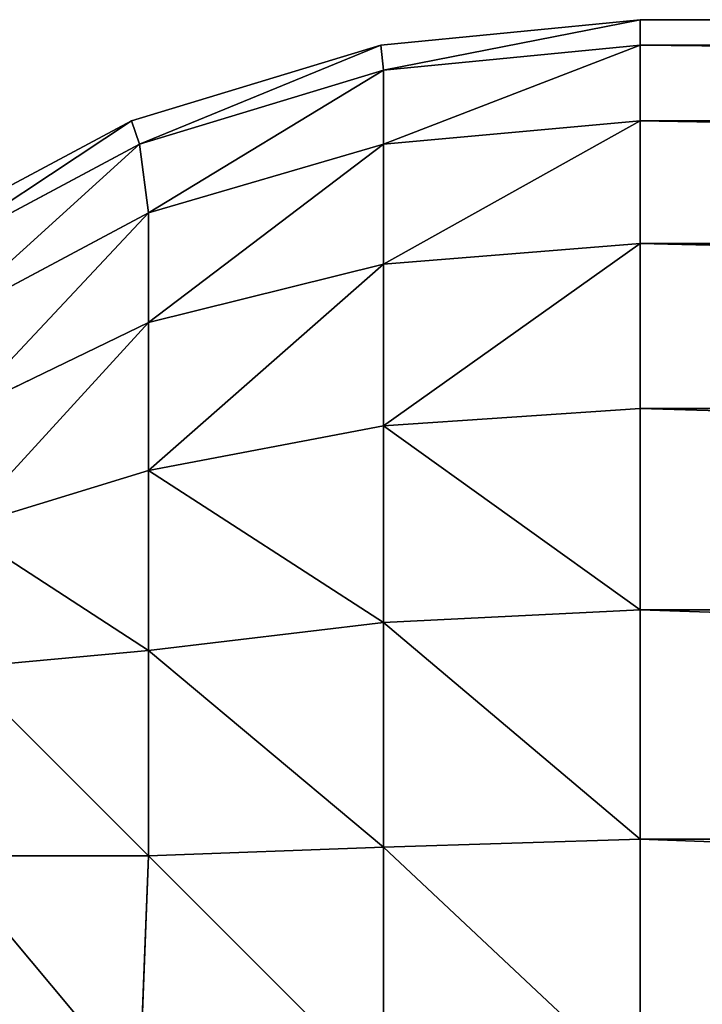
# Model space of a CAD drawing. Extents: x -12548 to -439, y -4731 to 3054.
# Drawn here: x -12543 to -12538, y 3047 to 3054 of the extents above; entities that cross this region are included whole.
import ezdxf

# ---------------------------------------------------------------- set-up
doc = ezdxf.new("R2010")
doc.units = 0
doc.header["$LTSCALE"] = 25.4
doc.layers.get('0').update_dxf_attribs({"color": 13, "linetype": 'CONTINUOUS'})

# ---------------------------------------------------------------- blocks, each defined once
blk = doc.blocks.new('GROUP_3')
at = {"color": 0}
for p, q in [((2998.3147, 665.5557, 920), (2999.2388, 663.8269, 920)), ((2999.2388, 663.8269, 120), (2998.3147, 665.5557, 120)), ((2999.2388, 663.8269, 120), (2998.3147, 665.5557, 120)), ((2998.3147, 665.5557, 920), (2999.2388, 663.8269, 920)), ((2998.1585, 665.4591, 921.9322), (2999.0626, 663.7676, 921.9322)), ((2998.1585, 665.4591, 921.9322), (2999.0626, 663.7676, 921.9322)), ((2999.0626, 663.7676, 118.0678), (2998.1585, 665.4591, 118.0678)), ((2999.0626, 663.7676, 118.0678), (2998.1585, 665.4591, 118.0678)), ((2993.7011, 665.2489, 112.2811), (2993.7011, 663.7011, 111.4538)), ((2993.7011, 665.2489, 112.2811), (2993.7011, 663.7011, 111.4538)), ((2993.7011, 663.7011, 928.5462), (2993.7011, 665.2489, 927.7189)), ((2993.7011, 663.7011, 928.5462), (2993.7011, 665.2489, 927.7189)), ((2997.7189, 665.2489, 923.7011), (2998.5462, 663.7011, 923.7011)), ((2998.5462, 663.7011, 116.2989), (2997.7189, 665.2489, 116.2989)), ((2998.5462, 663.7011, 116.2989), (2997.7189, 665.2489, 116.2989)), ((2997.7189, 665.2489, 923.7011), (2998.5462, 663.7011, 923.7011)), ((2995.2489, 663.7011, 927.7189), (2995.1167, 665.1168, 927.0328)), ((2995.2489, 663.7011, 112.2811), (2995.1167, 665.1168, 112.9672)), ((2995.2489, 663.7011, 112.2811), (2995.1167, 665.1168, 112.9672)), ((2995.2489, 663.7011, 927.7189), (2995.1167, 665.1168, 927.0328)), ((2996.6055, 663.7011, 926.6055), (2996.1691, 665.1168, 926.1692)), ((2996.6055, 663.7011, 926.6055), (2996.1691, 665.1168, 926.1692)), ((2996.6055, 663.7011, 113.3945), (2996.1691, 665.1168, 113.8308)), ((2996.6055, 663.7011, 113.3945), (2996.1691, 665.1168, 113.8308)), ((2997.7189, 663.7011, 925.2489), (2997.0328, 665.1168, 925.1167)), ((2997.7189, 663.7011, 114.7511), (2997.0328, 665.1168, 114.8833)), ((2997.7189, 663.7011, 114.7511), (2997.0328, 665.1168, 114.8833)), ((2997.7189, 663.7011, 925.2489), (2997.0328, 665.1168, 925.1167)), ((2999.2388, 663.8269, 920), (2999.0626, 663.7676, 921.9322)), ((2999.2388, 663.8269, 920), (2999.0626, 663.7676, 921.9322)), ((2999.2388, 663.8269, 120), (2999.0626, 663.7676, 118.0678)), ((2999.2388, 663.8269, 120), (2999.0626, 663.7676, 118.0678)), ((2999.2388, 663.8269, 920), (2999.8078, 661.9509, 920)), ((2999.8078, 661.9509, 120), (2999.2388, 663.8269, 120)), ((2999.2388, 663.8269, 920), (2999.2388, 663.8269, 120)), ((2999.8078, 661.9509, 120), (2999.2388, 663.8269, 120)), ((2999.2388, 663.8269, 920), (2999.2388, 663.8269, 120)), ((2999.2388, 663.8269, 920), (2999.8078, 661.9509, 920)), ((2991.9322, 663.7676, 110.9374), (2993.7011, 663.7011, 111.4538)), ((2991.9322, 663.7676, 110.9374), (2993.7011, 663.7011, 111.4538)), ((2991.9322, 663.7676, 929.0626), (2993.7011, 663.7011, 928.5462)), ((2991.9322, 663.7676, 929.0626), (2993.7011, 663.7011, 928.5462)), ((2999.0626, 663.7676, 921.9322), (2998.5462, 663.7011, 923.7011)), ((2999.0626, 663.7676, 921.9322), (2998.5462, 663.7011, 923.7011)), ((2999.0626, 663.7676, 118.0678), (2998.5462, 663.7011, 116.2989)), ((2999.0626, 663.7676, 118.0678), (2998.5462, 663.7011, 116.2989)), ((2999.0626, 663.7676, 921.9322), (2999.6194, 661.9322, 921.9322)), ((2999.0626, 663.7676, 921.9322), (2999.6194, 661.9322, 921.9322)), ((2999.6194, 661.9322, 118.0678), (2999.0626, 663.7676, 118.0678)), ((2999.6194, 661.9322, 118.0678), (2999.0626, 663.7676, 118.0678)), ((2993.7676, 661.9322, 110.9374), (2993.7011, 663.7011, 111.4538)), ((2993.7011, 663.7011, 111.4538), (2995.2489, 663.7011, 112.2811)), ((2993.7676, 661.9322, 110.9374), (2993.7011, 663.7011, 111.4538)), ((2993.7011, 663.7011, 111.4538), (2995.2489, 663.7011, 112.2811)), ((2995.2489, 663.7011, 927.7189), (2993.7011, 663.7011, 928.5462)), ((2993.7676, 661.9322, 929.0626), (2993.7011, 663.7011, 928.5462)), ((2993.7676, 661.9322, 929.0626), (2993.7011, 663.7011, 928.5462)), ((2995.2489, 663.7011, 927.7189), (2993.7011, 663.7011, 928.5462)), ((2996.6055, 663.7011, 926.6055), (2995.2489, 663.7011, 927.7189)), ((2995.4591, 661.9322, 111.8415), (2995.2489, 663.7011, 112.2811)), ((2995.4591, 661.9322, 111.8415), (2995.2489, 663.7011, 112.2811)), ((2995.2489, 663.7011, 112.2811), (2996.6055, 663.7011, 113.3945)), ((2995.2489, 663.7011, 112.2811), (2996.6055, 663.7011, 113.3945)), ((2995.4591, 661.9322, 928.1585), (2995.2489, 663.7011, 927.7189)), ((2996.6055, 663.7011, 926.6055), (2995.2489, 663.7011, 927.7189)), ((2995.4591, 661.9322, 928.1585), (2995.2489, 663.7011, 927.7189)), ((2997.7189, 663.7011, 925.2489), (2996.6055, 663.7011, 926.6055)), ((2996.9417, 661.9322, 926.9417), (2996.6055, 663.7011, 926.6055)), ((2997.7189, 663.7011, 925.2489), (2996.6055, 663.7011, 926.6055)), ((2996.9417, 661.9322, 113.0583), (2996.6055, 663.7011, 113.3945)), ((2996.9417, 661.9322, 113.0583), (2996.6055, 663.7011, 113.3945)), ((2996.6055, 663.7011, 113.3945), (2997.7189, 663.7011, 114.7511)), ((2996.6055, 663.7011, 113.3945), (2997.7189, 663.7011, 114.7511)), ((2996.9417, 661.9322, 926.9417), (2996.6055, 663.7011, 926.6055)), ((2998.1585, 661.9322, 925.4591), (2997.7189, 663.7011, 925.2489)), ((2998.5462, 663.7011, 923.7011), (2997.7189, 663.7011, 925.2489)), ((2998.1585, 661.9322, 925.4591), (2997.7189, 663.7011, 925.2489)), ((2998.1585, 661.9322, 114.5409), (2997.7189, 663.7011, 114.7511)), ((2997.7189, 663.7011, 114.7511), (2998.5462, 663.7011, 116.2989)), ((2998.1585, 661.9322, 114.5409), (2997.7189, 663.7011, 114.7511)), ((2997.7189, 663.7011, 114.7511), (2998.5462, 663.7011, 116.2989)), ((2998.5462, 663.7011, 923.7011), (2997.7189, 663.7011, 925.2489)), ((2999.0626, 661.9322, 923.7676), (2998.5462, 663.7011, 923.7011)), ((2999.0626, 661.9322, 923.7676), (2998.5462, 663.7011, 923.7011)), ((2999.0626, 661.9322, 116.2324), (2998.5462, 663.7011, 116.2989)), ((2999.0626, 661.9322, 116.2324), (2998.5462, 663.7011, 116.2989)), ((2999.8078, 661.9509, 920), (2999.6194, 661.9322, 921.9322)), ((2999.8078, 661.9509, 120), (2999.6194, 661.9322, 118.0678)), ((2999.8078, 661.9509, 120), (2999.6194, 661.9322, 118.0678)), ((2999.8078, 661.9509, 920), (2999.6194, 661.9322, 921.9322)), ((3000, 660, 120), (2999.8078, 661.9509, 120)), ((2999.8078, 661.9509, 920), (3000, 660, 920)), ((3000, 660, 120), (2999.8078, 661.9509, 120)), ((2999.8078, 661.9509, 920), (2999.8078, 661.9509, 120)), ((2999.8078, 661.9509, 920), (3000, 660, 920)), ((2999.8078, 661.9509, 920), (2999.8078, 661.9509, 120)), ((2991.9322, 661.9322, 110.3806), (2993.7676, 661.9322, 110.9374)), ((2991.9322, 661.9322, 110.3806), (2993.7676, 661.9322, 110.9374)), ((2993.7676, 661.9322, 929.0626), (2991.9322, 661.9322, 929.6194)), ((2993.7676, 661.9322, 929.0626), (2991.9322, 661.9322, 929.6194)), ((2993.7676, 661.9322, 110.9374), (2995.4591, 661.9322, 111.8415)), ((2993.8268, 660, 110.7612), (2993.7676, 661.9322, 110.9374)), ((2993.7676, 661.9322, 110.9374), (2995.4591, 661.9322, 111.8415)), ((2993.8268, 660, 110.7612), (2993.7676, 661.9322, 110.9374)), ((2995.4591, 661.9322, 928.1585), (2993.7676, 661.9322, 929.0626)), ((2993.8268, 660, 929.2388), (2993.7676, 661.9322, 929.0626)), ((2995.4591, 661.9322, 928.1585), (2993.7676, 661.9322, 929.0626)), ((2993.8268, 660, 929.2388), (2993.7676, 661.9322, 929.0626)), ((2995.5557, 660, 111.6853), (2995.4591, 661.9322, 111.8415)), ((2995.4591, 661.9322, 111.8415), (2996.9417, 661.9322, 113.0583)), ((2995.4591, 661.9322, 111.8415), (2996.9417, 661.9322, 113.0583)), ((2995.5557, 660, 111.6853), (2995.4591, 661.9322, 111.8415)), ((2996.9417, 661.9322, 926.9417), (2995.4591, 661.9322, 928.1585)), ((2995.5557, 660, 928.3147), (2995.4591, 661.9322, 928.1585)), ((2996.9417, 661.9322, 926.9417), (2995.4591, 661.9322, 928.1585)), ((2995.5557, 660, 928.3147), (2995.4591, 661.9322, 928.1585)), ((2998.1585, 661.9322, 925.4591), (2996.9417, 661.9322, 926.9417)), ((2997.0711, 660, 112.9289), (2996.9417, 661.9322, 113.0583)), ((2997.0711, 660, 112.9289), (2996.9417, 661.9322, 113.0583)), ((2996.9417, 661.9322, 113.0583), (2998.1585, 661.9322, 114.5409)), ((2996.9417, 661.9322, 113.0583), (2998.1585, 661.9322, 114.5409)), ((2998.1585, 661.9322, 925.4591), (2996.9417, 661.9322, 926.9417)), ((2997.0711, 660, 927.0711), (2996.9417, 661.9322, 926.9417)), ((2997.0711, 660, 927.0711), (2996.9417, 661.9322, 926.9417)), ((2999.0626, 661.9322, 923.7676), (2998.1585, 661.9322, 925.4591)), ((2998.3147, 660, 114.4443), (2998.1585, 661.9322, 114.5409)), ((2998.1585, 661.9322, 114.5409), (2999.0626, 661.9322, 116.2324)), ((2998.3147, 660, 114.4443), (2998.1585, 661.9322, 114.5409)), ((2998.1585, 661.9322, 114.5409), (2999.0626, 661.9322, 116.2324)), ((2999.0626, 661.9322, 923.7676), (2998.1585, 661.9322, 925.4591)), ((2998.3147, 660, 925.5557), (2998.1585, 661.9322, 925.4591)), ((2998.3147, 660, 925.5557), (2998.1585, 661.9322, 925.4591)), ((2999.6194, 661.9322, 921.9322), (2999.0626, 661.9322, 923.7676)), ((2999.2388, 660, 116.1732), (2999.0626, 661.9322, 116.2324)), ((2999.0626, 661.9322, 116.2324), (2999.6194, 661.9322, 118.0678)), ((2999.2388, 660, 116.1732), (2999.0626, 661.9322, 116.2324)), ((2999.0626, 661.9322, 116.2324), (2999.6194, 661.9322, 118.0678)), ((2999.2388, 660, 923.8268), (2999.0626, 661.9322, 923.7676)), ((2999.6194, 661.9322, 921.9322), (2999.0626, 661.9322, 923.7676)), ((2999.2388, 660, 923.8268), (2999.0626, 661.9322, 923.7676)), ((2999.8078, 660, 118.0491), (2999.6194, 661.9322, 118.0678)), ((2999.8078, 660, 118.0491), (2999.6194, 661.9322, 118.0678)), ((2999.8078, 660, 921.9509), (2999.6194, 661.9322, 921.9322)), ((2999.8078, 660, 921.9509), (2999.6194, 661.9322, 921.9322)), ((2991.9509, 660, 110.1921), (2993.8268, 660, 110.7612)), ((2993.8268, 660, 929.2388), (2991.9509, 660, 929.8079)), ((2993.8268, 660, 929.2388), (2991.9509, 660, 929.8079)), ((2991.9509, 660, 110.1921), (2993.8268, 660, 110.7612)), ((2993.8268, 660, 110.7612), (2995.5557, 660, 111.6853)), ((2995.5557, 660, 928.3147), (2993.8268, 660, 929.2388)), ((2993.8268, 608.7882, 929.2388), (2993.8268, 660, 929.2388)), ((2995.5557, 660, 928.3147), (2993.8268, 660, 929.2388)), ((2993.8268, 608.7882, 929.2388), (2993.8268, 660, 929.2388)), ((2993.8268, 660, 110.7612), (2993.8268, 10, 110.7612)), ((2993.8268, 660, 110.7612), (2993.8268, 10, 110.7612)), ((2993.8268, 660, 110.7612), (2995.5557, 660, 111.6853)), ((2995.5557, 660, 111.6853), (2997.0711, 660, 112.9289)), ((2997.0711, 660, 927.0711), (2995.5557, 660, 928.3147)), ((2995.5557, 608.5311, 928.3147), (2995.5557, 660, 928.3147)), ((2997.0711, 660, 927.0711), (2995.5557, 660, 928.3147)), ((2995.5557, 608.5311, 928.3147), (2995.5557, 660, 928.3147)), ((2995.5557, 660, 111.6853), (2995.5557, 10, 111.6853)), ((2995.5557, 660, 111.6853), (2997.0711, 660, 112.9289)), ((2995.5557, 660, 111.6853), (2995.5557, 10, 111.6853)), ((2997.0711, 660, 112.9289), (2998.3147, 660, 114.4443)), ((2998.3147, 660, 925.5557), (2997.0711, 660, 927.0711)), ((2998.3147, 660, 925.5557), (2997.0711, 660, 927.0711)), ((2997.0711, 608.185, 927.0711), (2997.0711, 660, 927.0711)), ((2997.0711, 608.185, 927.0711), (2997.0711, 660, 927.0711)), ((2997.0711, 660, 112.9289), (2997.0711, 10, 112.9289)), ((2997.0711, 660, 112.9289), (2998.3147, 660, 114.4443)), ((2997.0711, 660, 112.9289), (2997.0711, 10, 112.9289)), ((2998.3147, 660, 114.4443), (2999.2388, 660, 116.1732)), ((2999.2388, 660, 923.8268), (2998.3147, 660, 925.5557)), ((2998.3147, 607.7634, 925.5557), (2998.3147, 660, 925.5557)), ((2999.2388, 660, 923.8268), (2998.3147, 660, 925.5557)), ((2998.3147, 607.7634, 925.5557), (2998.3147, 660, 925.5557)), ((2998.3147, 660, 114.4443), (2998.3147, 10, 114.4443)), ((2998.3147, 660, 114.4443), (2998.3147, 10, 114.4443)), ((2998.3147, 660, 114.4443), (2999.2388, 660, 116.1732)), ((2999.2388, 660, 116.1732), (2999.8078, 660, 118.0491)), ((2999.8078, 660, 921.9509), (2999.2388, 660, 923.8268)), ((2999.2388, 607.2823, 923.8268), (2999.2388, 660, 923.8268)), ((2999.8078, 660, 921.9509), (2999.2388, 660, 923.8268)), ((2999.2388, 607.2823, 923.8268), (2999.2388, 660, 923.8268)), ((2999.2388, 660, 116.1732), (2999.2388, 10, 116.1732)), ((2999.2388, 660, 116.1732), (2999.2388, 10, 116.1732)), ((2999.2388, 660, 116.1732), (2999.8078, 660, 118.0491)), ((2999.8078, 660, 118.0491), (3000, 660, 120)), ((3000, 660, 920), (2999.8078, 660, 921.9509)), ((3000, 660, 920), (2999.8078, 660, 921.9509)), ((2999.8078, 606.7603, 921.9509), (2999.8078, 660, 921.9509)), ((2999.8078, 606.7603, 921.9509), (2999.8078, 660, 921.9509)), ((2999.8078, 660, 118.0491), (2999.8079, 10, 118.0491)), ((2999.8078, 660, 118.0491), (2999.8079, 10, 118.0491)), ((2999.8078, 660, 118.0491), (3000, 660, 120)), ((3000, 660, 120), (3000, 10, 120)), ((3000, 660, 920), (3000, 660, 120)), ((3000, 606.2174, 920), (3000, 660, 920)), ((3000, 660, 920), (3000, 660, 120)), ((3000, 606.2174, 920), (3000, 660, 920)), ((3000, 660, 120), (3000, 10, 120))]:
    blk.add_line(p, q, dxfattribs=at)
mesh = blk.add_polyface(dxfattribs=at)
corners = [(2999.2388, 663.8269, 920), (2998.1585, 665.4591, 921.9322), (2999.0626, 663.7676, 921.9322), (2998.3147, 665.5557, 920)]
mesh.append_faces([[corners[k] for k in face] for face in [(0, 1, 2), (1, 0, 3)]], dxfattribs={"vtx0": -1, "color": 0})
mesh = blk.add_polyface(dxfattribs=at)
corners = [(2998.1585, 665.4591, 118.0678), (2999.2388, 663.8269, 120), (2999.0626, 663.7676, 118.0678), (2998.3147, 665.5557, 120)]
mesh.append_faces([[corners[k] for k in face] for face in [(0, 1, 2), (1, 0, 3)]], dxfattribs={"vtx0": -1, "color": 0})
mesh = blk.add_polyface(dxfattribs=at)
corners = [(2998.3147, 665.5557, 120), (2999.2388, 663.8269, 920), (2999.2388, 663.8269, 120), (2998.3147, 665.5557, 920)]
mesh.append_faces([[corners[k] for k in face] for face in [(0, 1, 2), (1, 0, 3)]], dxfattribs={"vtx0": -1, "color": 0})
mesh = blk.add_polyface(dxfattribs=at)
corners = [(2993.7011, 665.2489, 112.2811), (2991.9322, 663.7676, 110.9374), (2991.9322, 665.4591, 111.8415), (2993.7011, 663.7011, 111.4538)]
mesh.append_faces([[corners[k] for k in face] for face in [(0, 1, 2), (1, 0, 3)]], dxfattribs={"vtx0": -1, "color": 0})
mesh = blk.add_polyface(dxfattribs=at)
corners = [(2991.9322, 663.7676, 929.0626), (2993.7011, 665.2489, 927.7189), (2991.9322, 665.4591, 928.1585), (2993.7011, 663.7011, 928.5462)]
mesh.append_faces([[corners[k] for k in face] for face in [(0, 1, 2), (1, 0, 3)]], dxfattribs={"vtx0": -1, "color": 0})
mesh = blk.add_polyface(dxfattribs=at)
corners = [(2999.0626, 663.7676, 921.9322), (2997.7189, 665.2489, 923.7011), (2998.5462, 663.7011, 923.7011), (2998.1585, 665.4591, 921.9322)]
mesh.append_faces([[corners[k] for k in face] for face in [(0, 1, 2), (1, 0, 3)]], dxfattribs={"vtx0": -1, "color": 0})
mesh = blk.add_polyface(dxfattribs=at)
corners = [(2997.7189, 665.2489, 116.2989), (2999.0626, 663.7676, 118.0678), (2998.5462, 663.7011, 116.2989), (2998.1585, 665.4591, 118.0678)]
mesh.append_faces([[corners[k] for k in face] for face in [(0, 1, 2), (1, 0, 3)]], dxfattribs={"vtx0": -1, "color": 0})
mesh = blk.add_polyface(dxfattribs=at)
corners = [(2995.1167, 665.1168, 112.9672), (2993.7011, 663.7011, 111.4538), (2993.7011, 665.2489, 112.2811), (2995.2489, 663.7011, 112.2811)]
mesh.append_faces([[corners[k] for k in face] for face in [(0, 1, 2), (1, 0, 3)]], dxfattribs={"vtx0": -1, "color": 0})
mesh = blk.add_polyface(dxfattribs=at)
corners = [(2993.7011, 663.7011, 928.5462), (2995.1167, 665.1168, 927.0328), (2993.7011, 665.2489, 927.7189), (2995.2489, 663.7011, 927.7189)]
mesh.append_faces([[corners[k] for k in face] for face in [(0, 1, 2), (1, 0, 3)]], dxfattribs={"vtx0": -1, "color": 0})
mesh = blk.add_polyface(dxfattribs=at)
corners = [(2997.0328, 665.1168, 114.8833), (2998.5462, 663.7011, 116.2989), (2997.7189, 663.7011, 114.7511), (2997.7189, 665.2489, 116.2989)]
mesh.append_faces([[corners[k] for k in face] for face in [(0, 1, 2), (1, 0, 3)]], dxfattribs={"vtx0": -1, "color": 0})
mesh = blk.add_polyface(dxfattribs=at)
corners = [(2998.5462, 663.7011, 923.7011), (2997.0328, 665.1168, 925.1167), (2997.7189, 663.7011, 925.2489), (2997.7189, 665.2489, 923.7011)]
mesh.append_faces([[corners[k] for k in face] for face in [(0, 1, 2), (1, 0, 3)]], dxfattribs={"vtx0": -1, "color": 0})
mesh = blk.add_polyface(dxfattribs=at)
corners = [(2995.2489, 663.7011, 927.7189), (2996.1691, 665.1168, 926.1692), (2995.1167, 665.1168, 927.0328), (2996.6055, 663.7011, 926.6055)]
mesh.append_faces([[corners[k] for k in face] for face in [(0, 1, 2), (1, 0, 3)]], dxfattribs={"vtx0": -1, "color": 0})
mesh = blk.add_polyface(dxfattribs=at)
corners = [(2996.1691, 665.1168, 113.8308), (2995.2489, 663.7011, 112.2811), (2995.1167, 665.1168, 112.9672), (2996.6055, 663.7011, 113.3945)]
mesh.append_faces([[corners[k] for k in face] for face in [(0, 1, 2), (1, 0, 3)]], dxfattribs={"vtx0": -1, "color": 0})
mesh = blk.add_polyface(dxfattribs=at)
corners = [(2997.7189, 663.7011, 925.2489), (2996.1691, 665.1168, 926.1692), (2996.6055, 663.7011, 926.6055), (2997.0328, 665.1168, 925.1167)]
mesh.append_faces([[corners[k] for k in face] for face in [(0, 1, 2), (1, 0, 3)]], dxfattribs={"vtx0": -1, "color": 0})
mesh = blk.add_polyface(dxfattribs=at)
corners = [(2996.1691, 665.1168, 113.8308), (2997.7189, 663.7011, 114.7511), (2996.6055, 663.7011, 113.3945), (2997.0328, 665.1168, 114.8833)]
mesh.append_faces([[corners[k] for k in face] for face in [(0, 1, 2), (1, 0, 3)]], dxfattribs={"vtx0": -1, "color": 0})
mesh = blk.add_polyface(dxfattribs=at)
corners = [(2999.8078, 661.9509, 920), (2999.0626, 663.7676, 921.9322), (2999.6194, 661.9322, 921.9322), (2999.2388, 663.8269, 920)]
mesh.append_faces([[corners[k] for k in face] for face in [(0, 1, 2), (1, 0, 3)]], dxfattribs={"vtx0": -1, "color": 0})
mesh = blk.add_polyface(dxfattribs=at)
corners = [(2999.0626, 663.7676, 118.0678), (2999.8078, 661.9509, 120), (2999.6194, 661.9322, 118.0678), (2999.2388, 663.8269, 120)]
mesh.append_faces([[corners[k] for k in face] for face in [(0, 1, 2), (1, 0, 3)]], dxfattribs={"vtx0": -1, "color": 0})
mesh = blk.add_polyface(dxfattribs=at)
corners = [(2999.2388, 663.8269, 120), (2999.8078, 661.9509, 920), (2999.8078, 661.9509, 120), (2999.2388, 663.8269, 920)]
mesh.append_faces([[corners[k] for k in face] for face in [(0, 1, 2), (1, 0, 3)]], dxfattribs={"vtx0": -1, "color": 0})
mesh = blk.add_polyface(dxfattribs=at)
corners = [(2993.7011, 663.7011, 111.4538), (2991.9322, 661.9322, 110.3806), (2991.9322, 663.7676, 110.9374), (2993.7676, 661.9322, 110.9374)]
mesh.append_faces([[corners[k] for k in face] for face in [(0, 1, 2), (1, 0, 3)]], dxfattribs={"vtx0": -1, "color": 0})
mesh = blk.add_polyface(dxfattribs=at)
corners = [(2991.9322, 661.9322, 929.6194), (2993.7011, 663.7011, 928.5462), (2991.9322, 663.7676, 929.0626), (2993.7676, 661.9322, 929.0626)]
mesh.append_faces([[corners[k] for k in face] for face in [(0, 1, 2), (1, 0, 3)]], dxfattribs={"vtx0": -1, "color": 0})
mesh = blk.add_polyface(dxfattribs=at)
corners = [(2999.6194, 661.9322, 921.9322), (2998.5462, 663.7011, 923.7011), (2999.0626, 661.9322, 923.7676), (2999.0626, 663.7676, 921.9322)]
mesh.append_faces([[corners[k] for k in face] for face in [(0, 1, 2), (1, 0, 3)]], dxfattribs={"vtx0": -1, "color": 0})
mesh = blk.add_polyface(dxfattribs=at)
corners = [(2998.5462, 663.7011, 116.2989), (2999.6194, 661.9322, 118.0678), (2999.0626, 661.9322, 116.2324), (2999.0626, 663.7676, 118.0678)]
mesh.append_faces([[corners[k] for k in face] for face in [(0, 1, 2), (1, 0, 3)]], dxfattribs={"vtx0": -1, "color": 0})
mesh = blk.add_polyface(dxfattribs=at)
corners = [(2995.2489, 663.7011, 112.2811), (2993.7676, 661.9322, 110.9374), (2993.7011, 663.7011, 111.4538), (2995.4591, 661.9322, 111.8415)]
mesh.append_faces([[corners[k] for k in face] for face in [(0, 1, 2), (1, 0, 3)]], dxfattribs={"vtx0": -1, "color": 0})
mesh = blk.add_polyface(dxfattribs=at)
corners = [(2993.7676, 661.9322, 929.0626), (2995.2489, 663.7011, 927.7189), (2993.7011, 663.7011, 928.5462), (2995.4591, 661.9322, 928.1585)]
mesh.append_faces([[corners[k] for k in face] for face in [(0, 1, 2), (1, 0, 3)]], dxfattribs={"vtx0": -1, "color": 0})
mesh = blk.add_polyface(dxfattribs=at)
corners = [(2996.6055, 663.7011, 113.3945), (2995.4591, 661.9322, 111.8415), (2995.2489, 663.7011, 112.2811), (2996.9417, 661.9322, 113.0583)]
mesh.append_faces([[corners[k] for k in face] for face in [(0, 1, 2), (1, 0, 3)]], dxfattribs={"vtx0": -1, "color": 0})
mesh = blk.add_polyface(dxfattribs=at)
corners = [(2995.4591, 661.9322, 928.1585), (2996.6055, 663.7011, 926.6055), (2995.2489, 663.7011, 927.7189), (2996.9417, 661.9322, 926.9417)]
mesh.append_faces([[corners[k] for k in face] for face in [(0, 1, 2), (1, 0, 3)]], dxfattribs={"vtx0": -1, "color": 0})
mesh = blk.add_polyface(dxfattribs=at)
corners = [(2998.1585, 661.9322, 925.4591), (2996.6055, 663.7011, 926.6055), (2996.9417, 661.9322, 926.9417), (2997.7189, 663.7011, 925.2489)]
mesh.append_faces([[corners[k] for k in face] for face in [(0, 1, 2), (1, 0, 3)]], dxfattribs={"vtx0": -1, "color": 0})
mesh = blk.add_polyface(dxfattribs=at)
corners = [(2996.6055, 663.7011, 113.3945), (2998.1585, 661.9322, 114.5409), (2996.9417, 661.9322, 113.0583), (2997.7189, 663.7011, 114.7511)]
mesh.append_faces([[corners[k] for k in face] for face in [(0, 1, 2), (1, 0, 3)]], dxfattribs={"vtx0": -1, "color": 0})
mesh = blk.add_polyface(dxfattribs=at)
corners = [(2999.0626, 661.9322, 923.7676), (2997.7189, 663.7011, 925.2489), (2998.1585, 661.9322, 925.4591), (2998.5462, 663.7011, 923.7011)]
mesh.append_faces([[corners[k] for k in face] for face in [(0, 1, 2), (1, 0, 3)]], dxfattribs={"vtx0": -1, "color": 0})
mesh = blk.add_polyface(dxfattribs=at)
corners = [(2997.7189, 663.7011, 114.7511), (2999.0626, 661.9322, 116.2324), (2998.1585, 661.9322, 114.5409), (2998.5462, 663.7011, 116.2989)]
mesh.append_faces([[corners[k] for k in face] for face in [(0, 1, 2), (1, 0, 3)]], dxfattribs={"vtx0": -1, "color": 0})
mesh = blk.add_polyface(dxfattribs=at)
corners = [(2999.6194, 661.9322, 118.0678), (3000, 660, 120), (2999.8078, 660, 118.0491), (2999.8078, 661.9509, 120)]
mesh.append_faces([[corners[k] for k in face] for face in [(0, 1, 2), (1, 0, 3)]], dxfattribs={"vtx0": -1, "color": 0})
mesh = blk.add_polyface(dxfattribs=at)
corners = [(3000, 660, 920), (2999.6194, 661.9322, 921.9322), (2999.8078, 660, 921.9509), (2999.8078, 661.9509, 920)]
mesh.append_faces([[corners[k] for k in face] for face in [(0, 1, 2), (1, 0, 3)]], dxfattribs={"vtx0": -1, "color": 0})
mesh = blk.add_polyface(dxfattribs=at)
corners = [(2999.8078, 661.9509, 120), (3000, 660, 920), (3000, 660, 120), (2999.8078, 661.9509, 920)]
mesh.append_faces([[corners[k] for k in face] for face in [(0, 1, 2), (1, 0, 3)]], dxfattribs={"vtx0": -1, "color": 0})
mesh = blk.add_polyface(dxfattribs=at)
corners = [(2993.7676, 661.9322, 110.9374), (2991.9509, 660, 110.1921), (2991.9322, 661.9322, 110.3806), (2993.8268, 660, 110.7612)]
mesh.append_faces([[corners[k] for k in face] for face in [(0, 1, 2), (1, 0, 3)]], dxfattribs={"vtx0": -1, "color": 0})
mesh = blk.add_polyface(dxfattribs=at)
corners = [(2991.9509, 660, 929.8079), (2993.7676, 661.9322, 929.0626), (2991.9322, 661.9322, 929.6194), (2993.8268, 660, 929.2388)]
mesh.append_faces([[corners[k] for k in face] for face in [(0, 1, 2), (1, 0, 3)]], dxfattribs={"vtx0": -1, "color": 0})
mesh = blk.add_polyface(dxfattribs=at)
corners = [(2995.4591, 661.9322, 111.8415), (2993.8268, 660, 110.7612), (2993.7676, 661.9322, 110.9374), (2995.5557, 660, 111.6853)]
mesh.append_faces([[corners[k] for k in face] for face in [(0, 1, 2), (1, 0, 3)]], dxfattribs={"vtx0": -1, "color": 0})
mesh = blk.add_polyface(dxfattribs=at)
corners = [(2993.8268, 660, 929.2388), (2995.4591, 661.9322, 928.1585), (2993.7676, 661.9322, 929.0626), (2995.5557, 660, 928.3147)]
mesh.append_faces([[corners[k] for k in face] for face in [(0, 1, 2), (1, 0, 3)]], dxfattribs={"vtx0": -1, "color": 0})
mesh = blk.add_polyface(dxfattribs=at)
corners = [(2996.9417, 661.9322, 113.0583), (2995.5557, 660, 111.6853), (2995.4591, 661.9322, 111.8415), (2997.0711, 660, 112.9289)]
mesh.append_faces([[corners[k] for k in face] for face in [(0, 1, 2), (1, 0, 3)]], dxfattribs={"vtx0": -1, "color": 0})
mesh = blk.add_polyface(dxfattribs=at)
corners = [(2995.5557, 660, 928.3147), (2996.9417, 661.9322, 926.9417), (2995.4591, 661.9322, 928.1585), (2997.0711, 660, 927.0711)]
mesh.append_faces([[corners[k] for k in face] for face in [(0, 1, 2), (1, 0, 3)]], dxfattribs={"vtx0": -1, "color": 0})
mesh = blk.add_polyface(dxfattribs=at)
corners = [(2996.9417, 661.9322, 113.0583), (2998.3147, 660, 114.4443), (2997.0711, 660, 112.9289), (2998.1585, 661.9322, 114.5409)]
mesh.append_faces([[corners[k] for k in face] for face in [(0, 1, 2), (1, 0, 3)]], dxfattribs={"vtx0": -1, "color": 0})
mesh = blk.add_polyface(dxfattribs=at)
corners = [(2998.3147, 660, 925.5557), (2996.9417, 661.9322, 926.9417), (2997.0711, 660, 927.0711), (2998.1585, 661.9322, 925.4591)]
mesh.append_faces([[corners[k] for k in face] for face in [(0, 1, 2), (1, 0, 3)]], dxfattribs={"vtx0": -1, "color": 0})
mesh = blk.add_polyface(dxfattribs=at)
corners = [(2998.1585, 661.9322, 114.5409), (2999.2388, 660, 116.1732), (2998.3147, 660, 114.4443), (2999.0626, 661.9322, 116.2324)]
mesh.append_faces([[corners[k] for k in face] for face in [(0, 1, 2), (1, 0, 3)]], dxfattribs={"vtx0": -1, "color": 0})
mesh = blk.add_polyface(dxfattribs=at)
corners = [(2999.2388, 660, 923.8268), (2998.1585, 661.9322, 925.4591), (2998.3147, 660, 925.5557), (2999.0626, 661.9322, 923.7676)]
mesh.append_faces([[corners[k] for k in face] for face in [(0, 1, 2), (1, 0, 3)]], dxfattribs={"vtx0": -1, "color": 0})
mesh = blk.add_polyface(dxfattribs=at)
corners = [(2999.0626, 661.9322, 116.2324), (2999.8078, 660, 118.0491), (2999.2388, 660, 116.1732), (2999.6194, 661.9322, 118.0678)]
mesh.append_faces([[corners[k] for k in face] for face in [(0, 1, 2), (1, 0, 3)]], dxfattribs={"vtx0": -1, "color": 0})
mesh = blk.add_polyface(dxfattribs=at)
corners = [(2999.8078, 660, 921.9509), (2999.0626, 661.9322, 923.7676), (2999.2388, 660, 923.8268), (2999.6194, 661.9322, 921.9322)]
mesh.append_faces([[corners[k] for k in face] for face in [(0, 1, 2), (1, 0, 3)]], dxfattribs={"vtx0": -1, "color": 0})
mesh = blk.add_polyface(dxfattribs=at)
corners = [(2991.9509, 608.9466, 929.8079), (2993.8268, 660, 929.2388), (2991.9509, 660, 929.8079), (2993.8268, 608.7882, 929.2388)]
mesh.append_faces([[corners[k] for k in face] for face in [(0, 1, 2), (1, 0, 3)]], dxfattribs={"vtx0": -1, "color": 0})
mesh = blk.add_polyface(dxfattribs=at)
corners = [(2993.8268, 660, 110.7612), (2991.9509, 10, 110.1921), (2991.9509, 660, 110.1921), (2993.8268, 10, 110.7612)]
mesh.append_faces([[corners[k] for k in face] for face in [(0, 1, 2), (1, 0, 3)]], dxfattribs={"vtx0": -1, "color": 0})
mesh = blk.add_polyface(dxfattribs=at)
corners = [(2993.8268, 608.7882, 929.2388), (2995.5557, 660, 928.3147), (2993.8268, 660, 929.2388), (2995.5557, 608.5311, 928.3147)]
mesh.append_faces([[corners[k] for k in face] for face in [(0, 1, 2), (1, 0, 3)]], dxfattribs={"vtx0": -1, "color": 0})
mesh = blk.add_polyface(dxfattribs=at)
corners = [(2995.5557, 660, 111.6853), (2993.8268, 10, 110.7612), (2993.8268, 660, 110.7612), (2995.5557, 10, 111.6853)]
mesh.append_faces([[corners[k] for k in face] for face in [(0, 1, 2), (1, 0, 3)]], dxfattribs={"vtx0": -1, "color": 0})
mesh = blk.add_polyface(dxfattribs=at)
corners = [(2995.5557, 608.5311, 928.3147), (2997.0711, 660, 927.0711), (2995.5557, 660, 928.3147), (2997.0711, 608.185, 927.0711)]
mesh.append_faces([[corners[k] for k in face] for face in [(0, 1, 2), (1, 0, 3)]], dxfattribs={"vtx0": -1, "color": 0})
mesh = blk.add_polyface(dxfattribs=at)
corners = [(2997.0711, 660, 112.9289), (2995.5557, 10, 111.6853), (2995.5557, 660, 111.6853), (2997.0711, 10, 112.9289)]
mesh.append_faces([[corners[k] for k in face] for face in [(0, 1, 2), (1, 0, 3)]], dxfattribs={"vtx0": -1, "color": 0})
mesh = blk.add_polyface(dxfattribs=at)
corners = [(2998.3147, 660, 925.5557), (2997.0711, 608.185, 927.0711), (2998.3147, 607.7634, 925.5557), (2997.0711, 660, 927.0711)]
mesh.append_faces([[corners[k] for k in face] for face in [(0, 1, 2), (1, 0, 3)]], dxfattribs={"vtx0": -1, "color": 0})
mesh = blk.add_polyface(dxfattribs=at)
corners = [(2997.0711, 660, 112.9289), (2998.3147, 10, 114.4443), (2997.0711, 10, 112.9289), (2998.3147, 660, 114.4443)]
mesh.append_faces([[corners[k] for k in face] for face in [(0, 1, 2), (1, 0, 3)]], dxfattribs={"vtx0": -1, "color": 0})
mesh = blk.add_polyface(dxfattribs=at)
corners = [(2999.2388, 660, 923.8268), (2998.3147, 607.7634, 925.5557), (2999.2388, 607.2823, 923.8268), (2998.3147, 660, 925.5557)]
mesh.append_faces([[corners[k] for k in face] for face in [(0, 1, 2), (1, 0, 3)]], dxfattribs={"vtx0": -1, "color": 0})
mesh = blk.add_polyface(dxfattribs=at)
corners = [(2998.3147, 660, 114.4443), (2999.2388, 10, 116.1732), (2998.3147, 10, 114.4443), (2999.2388, 660, 116.1732)]
mesh.append_faces([[corners[k] for k in face] for face in [(0, 1, 2), (1, 0, 3)]], dxfattribs={"vtx0": -1, "color": 0})
mesh = blk.add_polyface(dxfattribs=at)
corners = [(2999.8078, 660, 921.9509), (2999.2388, 607.2823, 923.8268), (2999.8078, 606.7603, 921.9509), (2999.2388, 660, 923.8268)]
mesh.append_faces([[corners[k] for k in face] for face in [(0, 1, 2), (1, 0, 3)]], dxfattribs={"vtx0": -1, "color": 0})
mesh = blk.add_polyface(dxfattribs=at)
corners = [(2999.2388, 660, 116.1732), (2999.8079, 10, 118.0491), (2999.2388, 10, 116.1732), (2999.8078, 660, 118.0491)]
mesh.append_faces([[corners[k] for k in face] for face in [(0, 1, 2), (1, 0, 3)]], dxfattribs={"vtx0": -1, "color": 0})
mesh = blk.add_polyface(dxfattribs=at)
corners = [(3000, 660, 920), (2999.8078, 606.7603, 921.9509), (3000, 606.2174, 920), (2999.8078, 660, 921.9509)]
mesh.append_faces([[corners[k] for k in face] for face in [(0, 1, 2), (1, 0, 3)]], dxfattribs={"vtx0": -1, "color": 0})
mesh = blk.add_polyface(dxfattribs=at)
corners = [(2999.8078, 660, 118.0491), (3000, 10, 120), (2999.8079, 10, 118.0491), (3000, 660, 120)]
mesh.append_faces([[corners[k] for k in face] for face in [(0, 1, 2), (1, 0, 3)]], dxfattribs={"vtx0": -1, "color": 0})
mesh = blk.add_polyface(dxfattribs=at)
corners = [(3000, 660, 120), (3000, 10, 460), (3000, 10, 120), (3000, 478.2174, 460), (3000, 606.2174, 920), (3000, 660, 920)]
mesh.append_faces([[corners[k] for k in face] for face in [(0, 1, 2), (4, 0, 5)]], dxfattribs={"vtx0": -1, "color": 0})
mesh.append_faces([[corners[k] for k in face] for face in [(1, 0, 3), (3, 0, 4)]], dxfattribs={"vtx0": -1, "vtx1": -1, "color": 0})

msp = doc.modelspace()

# ---------------------------------------------------------------- block references
at = {"color": 55, "rotation": 89.99999999999953}
msp.add_blockref('GROUP_3', (-11878.2953, 53.9882, -10), dxfattribs=at)

doc.saveas('drawing.dxf')
